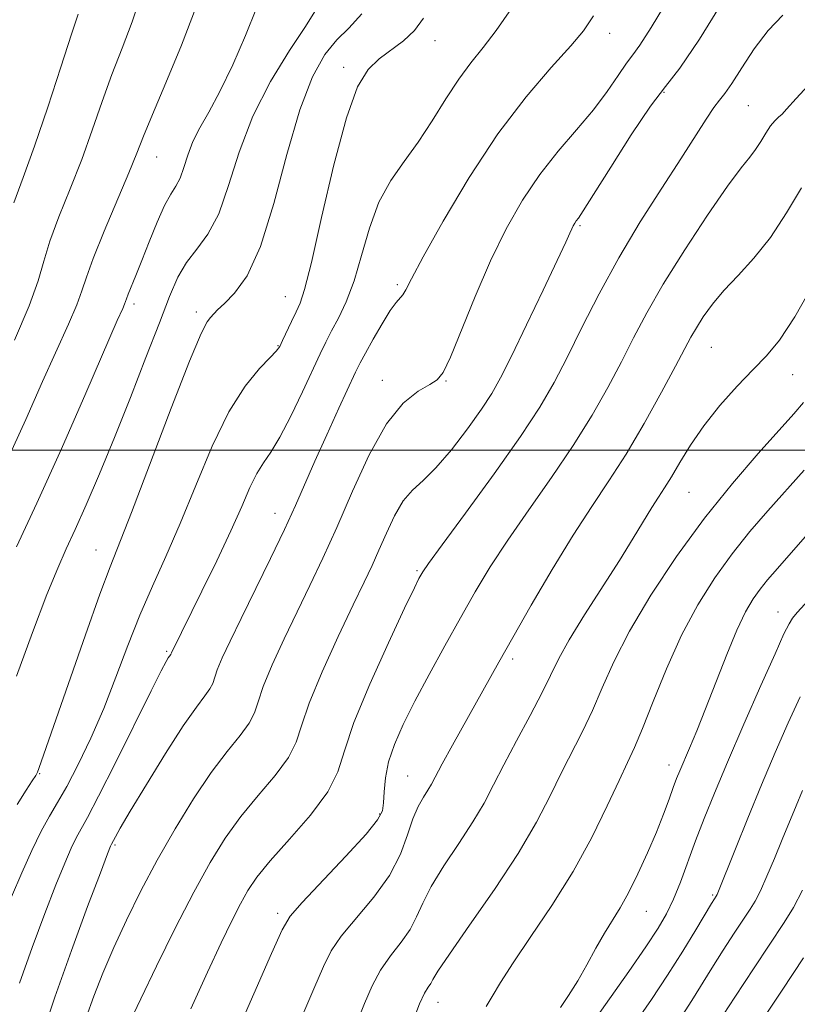
# Model space of a CAD drawing. Extents: x 2067300 to 2070200, y 322300 to 325200.
# Drawn here: x 2068361 to 2068473, y 322920 to 323062 of the extents above; entities that cross this region are included whole.
import ezdxf

# ---------------------------------------------------------------- set-up
doc = ezdxf.new("R2010")
doc.units = 0
doc.header["$MEASUREMENT"] = 0
for name, color, linetype, lineweight in [('32000', 7, 'Continuous', 0), ('DTM SPOT ELEVATION', 2, 'Continuous', 13), ('INDEX CONTOUR', 41, 'Continuous', 13), ('INTERMEDIATE CONTOUR', 44, 'Continuous', 0)]:
    doc.layers.add(name, color=color, linetype=linetype, lineweight=lineweight)

msp = doc.modelspace()

# ---------------------------------------------------------------- linework, layer by layer
at = {"layer": '32000', "flags": 128}
msp.add_lwpolyline([(2067500, 323000), (2070000, 323000)], dxfattribs=at)
at = {"layer": 'DTM SPOT ELEVATION'}
for p in [(2068420.94, 323059.37, 1100.7), (2068446.28, 323060.44, 1104.6), (2068407.72, 323055.47, 1099.6), (2068454.15, 323051.84, 1108.3), (2068466.38, 323049.93, 1111), (2068380.6, 323042.51, 1092.8), (2068441.96, 323032.55, 1108.2), (2068415.46, 323024, 1103.7), (2068399.26, 323022.24, 1099.2), (2068377.31, 323021.2, 1094.4), (2068386.34, 323020.04, 1097.6), (2068398.17, 323015.13, 1099.9), (2068461, 323014.88, 1114.9), (2068472.81, 323010.95, 1116.8), (2068413.31, 323010.11, 1105.4), (2068422.53, 323010.01, 1106.1), (2068457.77, 322993.89, 1116.9), (2068397.72, 322990.82, 1103.3), (2068371.8, 322985.52, 1097.2), (2068418.32, 322982.51, 1109.8), (2068470.7, 322976.52, 1123.3), (2068382.05, 322970.85, 1101.8), (2068432.23, 322969.7, 1114.4), (2068454.87, 322954.37, 1121.4), (2068363.61, 322953.08, 1098.1), (2068416.97, 322952.74, 1113.1), (2068412.92, 322947.24, 1111.8), (2068374.53, 322942.77, 1104.2), (2068461.22, 322935.52, 1125.8), (2068398.12, 322932.86, 1111.6), (2068451.58, 322933.15, 1122.8), (2068421.37, 322919.93, 1118.7)]:
    msp.add_point(p, dxfattribs=at)
at = {"layer": 'INDEX CONTOUR'}
for points in [[(2068378.402, 323066.152, 1090), (2068377.035, 323062.071, 1090), (2068375.572, 323058.259, 1090), (2068374.102, 323054.472, 1090), (2068372.681, 323050.516, 1090), (2068371.247, 323046.389, 1090), (2068369.707, 323042.138, 1090), (2068368.025, 323037.852, 1090), (2068366.402, 323033.795, 1090), (2068365.093, 323030.273, 1090), (2068364.224, 323027.406, 1090), (2068363.4, 323024.559, 1090), (2068362.094, 323020.909, 1090), (2068359.961, 323015.934, 1090)], [(2068419.295, 323062.622, 1100), (2068417.983, 323060.819, 1100), (2068416.385, 323059.328, 1100), (2068412.855, 323056.717, 1100), (2068411.26, 323055.185, 1100), (2068409.725, 323052.637, 1100), (2068408.095, 323048.173, 1100), (2068406.283, 323041.371, 1100), (2068404.498, 323033.726, 1100), (2068403.018, 323027.214, 1100), (2068402.035, 323023.285, 1100), (2068401.384, 323021.288, 1100), (2068400.813, 323020.048, 1100), (2068400.133, 323018.641, 1100), (2068398.835, 323015.874, 1100), (2068398.423, 323015.041, 1100), (2068397.934, 323014.355, 1100), (2068397.034, 323013.406, 1100), (2068395.48, 323011.809, 1100), (2068393.412, 323009.278, 1100), (2068391.063, 323005.553, 1100), (2068388.644, 323000.546, 1100), (2068386.261, 322994.883, 1100), (2068383.994, 322989.356, 1100), (2068381.904, 322984.563, 1100), (2068379.971, 322980.281, 1100), (2068378.156, 322976.087, 1100), (2068376.413, 322971.659, 1100), (2068374.682, 322967.083, 1100), (2068372.895, 322962.547, 1100), (2068371.022, 322958.246, 1100), (2068369.184, 322954.404, 1100), (2068367.542, 322951.255, 1100), (2068366.197, 322948.9, 1100), (2068365.019, 322946.912, 1100), (2068363.822, 322944.74, 1100), (2068362.467, 322941.964, 1100), (2068361.007, 322938.713, 1100), (2068359.541, 322935.25, 1100)], [(2068471.411, 323063.034, 1110), (2068469.241, 323060.822, 1110), (2068467.223, 323058.159, 1110), (2068465.425, 323055.404, 1110), (2068463.988, 323053.121, 1110), (2068462.981, 323051.683, 1110), (2068462.203, 323050.711, 1110), (2068461.383, 323049.641, 1110), (2068460.275, 323047.982, 1110), (2068456.593, 323042.222, 1110), (2068453.833, 323037.973, 1110), (2068450.716, 323033.068, 1110), (2068447.59, 323027.85, 1110), (2068444.749, 323022.653, 1110), (2068442.254, 323017.76, 1110), (2068440.108, 323013.444, 1110), (2068438.224, 323009.804, 1110), (2068436.148, 323006.235, 1110), (2068433.339, 323001.96, 1110), (2068429.507, 322996.535, 1110), (2068425.391, 322990.879, 1110), (2068421.984, 322986.244, 1110), (2068420.018, 322983.547, 1110), (2068419.18, 322982.354, 1110), (2068418.895, 322981.891, 1110), (2068418.624, 322981.384, 1110), (2068417.964, 322980.044, 1110), (2068416.545, 322977.081, 1110), (2068414.187, 322972.069, 1110), (2068411.478, 322966.068, 1110), (2068409.194, 322960.505, 1110), (2068407.843, 322956.426, 1110), (2068406.854, 322953.36, 1110), (2068405.391, 322950.455, 1110), (2068402.881, 322947.092, 1110), (2068399.843, 322943.58, 1110), (2068397.062, 322940.457, 1110), (2068395.123, 322938.093, 1110), (2068393.815, 322936.175, 1110), (2068392.719, 322934.218, 1110), (2068391.473, 322931.775, 1110), (2068389.919, 322928.557, 1110), (2068387.944, 322924.308, 1110), (2068385.542, 322918.999, 1110)], [(2068474.474, 322997.107, 1120), (2068469.207, 322991.173, 1120), (2068466.621, 322988.175, 1120), (2068464.055, 322984.983, 1120), (2068461.517, 322981.47, 1120), (2068459.043, 322977.551, 1120), (2068456.686, 322973.146, 1120), (2068454.505, 322968.304, 1120), (2068452.591, 322963.576, 1120), (2068451.047, 322959.638, 1120), (2068449.898, 322956.901, 1120), (2068448.877, 322954.7, 1120), (2068447.64, 322952.104, 1120), (2068445.91, 322948.412, 1120), (2068443.669, 322943.858, 1120), (2068440.964, 322938.906, 1120), (2068437.906, 322933.998, 1120), (2068434.863, 322929.483, 1120), (2068432.267, 322925.684, 1120), (2068430.436, 322922.835, 1120), (2068429.228, 322920.799, 1120), (2068428.388, 322919.349, 1120)], [(2068474.252, 322936.219, 1130), (2068472.943, 322933.676, 1130), (2068471.607, 322931.507, 1130), (2068467.237, 322924.967, 1130), (2068464.406, 322920.68, 1130), (2068461.957, 322916.941, 1130)]]:
    msp.add_polyline3d(points, dxfattribs=at)
at = {"layer": 'INTERMEDIATE CONTOUR'}
for points in [[(2068454.912, 323065.599, 1106), (2068452.319, 323061.252, 1106), (2068450.671, 323058.704, 1106), (2068449.632, 323057.292, 1106), (2068448.718, 323056.08, 1106), (2068447.52, 323054.318, 1106), (2068445.928, 323052.004, 1106), (2068443.909, 323049.33, 1106), (2068441.471, 323046.439, 1106), (2068438.803, 323043.325, 1106), (2068436.13, 323039.939, 1106), (2068433.631, 323036.224, 1106), (2068431.281, 323032.086, 1106), (2068429.007, 323027.415, 1106), (2068426.785, 323022.268, 1106), (2068423.193, 323013.461, 1106), (2068422.14, 323011.235, 1106), (2068421.283, 323010.167, 1106), (2068420.18, 323009.506, 1106), (2068418.497, 323008.55, 1106), (2068416.337, 323006.798, 1106), (2068413.91, 323003.796, 1106), (2068411.412, 322999.318, 1106), (2068408.971, 322994.024, 1106), (2068406.699, 322988.798, 1106), (2068404.668, 322984.312, 1106), (2068402.792, 322980.369, 1106), (2068400.946, 322976.562, 1106), (2068399.065, 322972.626, 1106), (2068397.343, 322968.865, 1106), (2068396.037, 322965.73, 1106), (2068395.286, 322963.515, 1106), (2068394.758, 322961.898, 1106), (2068394.005, 322960.404, 1106), (2068392.674, 322958.607, 1106), (2068390.798, 322956.283, 1106), (2068388.505, 322953.261, 1106), (2068385.934, 322949.452, 1106), (2068383.257, 322945.11, 1106), (2068380.659, 322940.57, 1106), (2068378.291, 322936.124, 1106), (2068376.189, 322931.875, 1106), (2068374.356, 322927.88, 1106), (2068372.793, 322924.188, 1106), (2068371.474, 322920.813, 1106), (2068370.373, 322917.763, 1106)], [(2068463.475, 323066.327, 1108), (2068459.324, 323059.584, 1108), (2068456.462, 323055.385, 1108), (2068454.36, 323052.688, 1108), (2068452.201, 323049.851, 1108), (2068449.418, 323045.704, 1108), (2068446.441, 323041.015, 1108), (2068443.952, 323037.033, 1108), (2068442.453, 323034.689, 1108), (2068441.74, 323033.639, 1108), (2068441.43, 323033.222, 1108), (2068441.202, 323032.883, 1108), (2068440.986, 323032.5, 1108), (2068440.772, 323032.058, 1108), (2068440.502, 323031.439, 1108), (2068439.909, 323030.119, 1108), (2068438.677, 323027.474, 1108), (2068436.637, 323023.184, 1108), (2068434.228, 323018.163, 1108), (2068432.031, 323013.636, 1108), (2068430.45, 323010.483, 1108), (2068429.167, 323008.2, 1108), (2068427.687, 323005.941, 1108), (2068425.66, 323003.104, 1108), (2068423.327, 323000.059, 1108), (2068421.079, 322997.421, 1108), (2068419.216, 322995.604, 1108), (2068417.685, 322994.212, 1108), (2068416.344, 322992.651, 1108), (2068415.081, 322990.489, 1108), (2068413.896, 322987.967, 1108), (2068412.815, 322985.489, 1108), (2068411.816, 322983.284, 1108), (2068410.665, 322980.859, 1108), (2068409.077, 322977.545, 1108), (2068406.911, 322972.957, 1108), (2068404.594, 322967.856, 1108), (2068402.698, 322963.292, 1108), (2068401.589, 322960.022, 1108), (2068400.809, 322957.635, 1108), (2068399.696, 322955.429, 1108), (2068397.777, 322952.849, 1108), (2068395.32, 322949.932, 1108), (2068392.783, 322946.859, 1108), (2068390.502, 322943.718, 1108), (2068388.322, 322940.204, 1108), (2068385.967, 322935.916, 1108), (2068383.278, 322930.675, 1108), (2068380.568, 322925.207, 1108), (2068378.267, 322920.46, 1108), (2068376.685, 322917.097, 1108)], [(2068386.291, 323064.237, 1092), (2068384.19, 323058.705, 1092), (2068381.909, 323053.227, 1092), (2068379.954, 323048.659, 1092), (2068378.661, 323045.526, 1092), (2068377.689, 323043.068, 1092), (2068376.531, 323040.205, 1092), (2068372.953, 323031.722, 1092), (2068371.354, 323027.774, 1092), (2068370.382, 323025.068, 1092), (2068369.749, 323023.092, 1092), (2068369.01, 323021.041, 1092), (2068367.807, 323018.237, 1092), (2068364.033, 323009.929, 1092), (2068361.592, 323004.444, 1092), (2068358.823, 322998.276, 1092)], [(2068395.06, 323064.056, 1094), (2068393.48, 323060.09, 1094), (2068391.604, 323055.842, 1094), (2068389.738, 323051.981, 1094), (2068388.13, 323048.999, 1094), (2068386.826, 323046.7, 1094), (2068385.819, 323044.717, 1094), (2068385.08, 323042.77, 1094), (2068384.505, 323040.947, 1094), (2068383.969, 323039.421, 1094), (2068383.361, 323038.262, 1094), (2068382.627, 323037.102, 1094), (2068381.728, 323035.468, 1094), (2068380.655, 323033.051, 1094), (2068379.516, 323030.214, 1094), (2068378.448, 323027.485, 1094), (2068377.568, 323025.297, 1094), (2068376.447, 323022.594, 1094), (2068376.194, 323021.933, 1094), (2068375.927, 323021.174, 1094), (2068375.655, 323020.541, 1094), (2068374.873, 323018.764, 1094), (2068370.294, 323008.245, 1094), (2068366.755, 323000.178, 1094), (2068363.224, 322992.319, 1094), (2068360.243, 322985.969, 1094)], [(2068403.54, 323063.564, 1096), (2068402.141, 323061.393, 1096), (2068399.843, 323057.925, 1096), (2068397.099, 323053.448, 1096), (2068394.517, 323048.395, 1096), (2068392.548, 323043.204, 1096), (2068391.015, 323038.341, 1096), (2068389.585, 323034.273, 1096), (2068388.011, 323031.31, 1096), (2068386.392, 323029.113, 1096), (2068384.91, 323027.186, 1096), (2068383.671, 323025.045, 1096), (2068382.46, 323022.274, 1096), (2068380.981, 323018.47, 1096), (2068379.031, 323013.417, 1096), (2068376.769, 323007.631, 1096), (2068374.445, 323001.814, 1096), (2068372.278, 322996.563, 1096), (2068370.365, 322992.086, 1096), (2068368.766, 322988.492, 1096), (2068367.478, 322985.698, 1096), (2068366.223, 322982.886, 1096), (2068364.656, 322979.053, 1096), (2068362.562, 322973.558, 1096), (2068360.249, 322967.211, 1096)], [(2068432.038, 323063.997, 1102), (2068429.827, 323060.819, 1102), (2068427.909, 323058.347, 1102), (2068426.141, 323056.15, 1102), (2068424.381, 323053.776, 1102), (2068422.516, 323050.904, 1102), (2068420.549, 323047.749, 1102), (2068418.516, 323044.657, 1102), (2068416.467, 323041.852, 1102), (2068414.522, 323039.071, 1102), (2068412.818, 323035.93, 1102), (2068411.443, 323032.19, 1102), (2068410.291, 323028.217, 1102), (2068409.203, 323024.525, 1102), (2068408.067, 323021.515, 1102), (2068406.949, 323019.146, 1102), (2068405.952, 323017.266, 1102), (2068405.129, 323015.669, 1102), (2068404.297, 323013.942, 1102), (2068401.734, 323008.44, 1102), (2068400.047, 323004.939, 1102), (2068398.441, 323001.86, 1102), (2068397.131, 322999.723, 1102), (2068396.059, 322998.171, 1102), (2068395.098, 322996.624, 1102), (2068394.109, 322994.58, 1102), (2068392.918, 322991.842, 1102), (2068391.341, 322988.293, 1102), (2068389.301, 322983.969, 1102), (2068387.133, 322979.536, 1102), (2068382.716, 322970.606, 1102), (2068382.655, 322970.424, 1102), (2068382.619, 322970.353, 1102), (2068382.268, 322969.864, 1102), (2068381.966, 322969.365, 1102), (2068381.25, 322968.014, 1102), (2068379.777, 322965.101, 1102), (2068374.602, 322954.686, 1102), (2068372.145, 322949.808, 1102), (2068370.543, 322946.749, 1102), (2068368.921, 322943.802, 1102), (2068368.185, 322942.28, 1102), (2068367.239, 322940.099, 1102), (2068365.98, 322936.99, 1102), (2068364.356, 322932.805, 1102), (2068362.524, 322927.897, 1102), (2068360.695, 322922.74, 1102)], [(2068369.216, 323063.193, 1088), (2068368.249, 323060.285, 1088), (2068366.701, 323055.507, 1088), (2068364.805, 323049.711, 1088), (2068362.883, 323044.071, 1088), (2068361.208, 323039.502, 1088), (2068359.851, 323035.867, 1088)], [(2068410.34, 323063.241, 1098), (2068408.459, 323061.161, 1098), (2068406.729, 323059.493, 1098), (2068404.97, 323057.338, 1098), (2068403.163, 323054.12, 1098), (2068401.325, 323049.345, 1098), (2068399.472, 323042.845, 1098), (2068397.59, 323035.754, 1098), (2068395.659, 323029.529, 1098), (2068393.697, 323025.282, 1098), (2068391.877, 323022.736, 1098), (2068390.406, 323021.264, 1098), (2068389.426, 323020.323, 1098), (2068388.382, 323019.221, 1098), (2068387.908, 323018.609, 1098), (2068387.03, 323016.88, 1098), (2068385.359, 323012.893, 1098), (2068382.695, 323006.064, 1098), (2068376.92, 322990.97, 1098), (2068373.818, 322983.089, 1098), (2068372.342, 322979.129, 1098), (2068370.242, 322973.211, 1098), (2068363.486, 322953.837, 1098), (2068363.292, 322953.316, 1098), (2068363.037, 322952.817, 1098), (2068362.534, 322952.046, 1098), (2068361.636, 322950.723, 1098), (2068360.341, 322948.643, 1098)], [(2068443.945, 323062.959, 1104), (2068442.497, 323060.79, 1104), (2068440.636, 323058.602, 1104), (2068437.795, 323055.481, 1104), (2068434.15, 323051.234, 1104), (2068430.061, 323045.854, 1104), (2068425.905, 323039.522, 1104), (2068422.139, 323033.194, 1104), (2068419.24, 323028.017, 1104), (2068417.527, 323024.828, 1104), (2068416.694, 323023.233, 1104), (2068416.28, 323022.521, 1104), (2068415.318, 323021.397, 1104), (2068414.467, 323020.216, 1104), (2068413.277, 323018.299, 1104), (2068411.973, 323016.057, 1104), (2068410.848, 323014.055, 1104), (2068410.085, 323012.641, 1104), (2068409.42, 323011.294, 1104), (2068407.009, 323006.091, 1104), (2068405.236, 323002.222, 1104), (2068403.51, 322998.385, 1104), (2068400.709, 322991.987, 1104), (2068399.116, 322988.501, 1104), (2068397.086, 322984.27, 1104), (2068392.814, 322975.579, 1104), (2068391.219, 322972.295, 1104), (2068390.093, 322969.875, 1104), (2068389.377, 322968.168, 1104), (2068388.706, 322966.161, 1104), (2068388.312, 322965.378, 1104), (2068387.578, 322964.376, 1104), (2068386.338, 322962.737, 1104), (2068384.438, 322960.01, 1104), (2068381.855, 322955.993, 1104), (2068379.082, 322951.513, 1104), (2068376.743, 322947.645, 1104), (2068375.304, 322945.205, 1104), (2068374.601, 322943.959, 1104), (2068374.02, 322942.864, 1104), (2068373.904, 322942.594, 1104), (2068373.472, 322941.486, 1104), (2068372.418, 322938.73, 1104), (2068370.559, 322933.825, 1104), (2068368.205, 322927.477, 1104), (2068365.788, 322920.693, 1104), (2068363.679, 322914.385, 1104)], [(2068476.232, 323054.133, 1112), (2068473.346, 323050.978, 1112), (2068471.945, 323049.419, 1112), (2068471.291, 323048.722, 1112), (2068470.763, 323048.247, 1112), (2068470.214, 323047.73, 1112), (2068469.616, 323047.004, 1112), (2068468.949, 323045.961, 1112), (2068468.221, 323044.746, 1112), (2068467.449, 323043.56, 1112), (2068466.587, 323042.458, 1112), (2068465.347, 323040.914, 1112), (2068463.375, 323038.251, 1112), (2068460.486, 323034.064, 1112), (2068457.165, 323029.019, 1112), (2068454.06, 323024.055, 1112), (2068451.652, 323019.879, 1112), (2068449.745, 323016.277, 1112), (2068447.972, 323012.805, 1112), (2068446.009, 323009.093, 1112), (2068443.717, 323005.057, 1112), (2068440.999, 323000.688, 1112), (2068437.839, 322996.029, 1112), (2068434.54, 322991.345, 1112), (2068431.488, 322986.955, 1112), (2068428.954, 322983.066, 1112), (2068426.767, 322979.434, 1112), (2068424.642, 322975.705, 1112), (2068422.38, 322971.644, 1112), (2068420.108, 322967.486, 1112), (2068418.037, 322963.59, 1112), (2068416.343, 322960.229, 1112), (2068415.065, 322957.343, 1112), (2068414.208, 322954.794, 1112), (2068413.747, 322952.48, 1112), (2068413.558, 322950.471, 1112), (2068413.485, 322948.883, 1112), (2068413.317, 322947.698, 1112), (2068412.629, 322946.398, 1112), (2068410.939, 322944.335, 1112), (2068408.01, 322941.134, 1112), (2068401.681, 322934.409, 1112), (2068399.948, 322932.424, 1112), (2068398.78, 322930.459, 1112), (2068397.239, 322927.018, 1112), (2068394.675, 322921.154, 1112), (2068391.584, 322914.13, 1112)], [(2068474.085, 323038.027, 1114), (2068471.9, 323034.377, 1114), (2068469.583, 323030.816, 1114), (2068467.204, 323027.82, 1114), (2068464.906, 323025.327, 1114), (2068462.852, 323023.149, 1114), (2068461.171, 323021.135, 1114), (2068459.851, 323019.306, 1114), (2068458.846, 323017.727, 1114), (2068458.058, 323016.355, 1114), (2068455.835, 323012.167, 1114), (2068453.795, 323008.382, 1114), (2068451.285, 323003.879, 1114), (2068448.659, 322999.416, 1114), (2068446.17, 322995.524, 1114), (2068443.69, 322991.812, 1114), (2068440.992, 322987.667, 1114), (2068437.959, 322982.707, 1114), (2068434.894, 322977.496, 1114), (2068432.212, 322972.83, 1114), (2068430.193, 322969.268, 1114), (2068423.487, 322957.212, 1114), (2068422.006, 322954.512, 1114), (2068420.436, 322951.574, 1114), (2068419.914, 322950.679, 1114), (2068419.27, 322949.665, 1114), (2068418.523, 322948.339, 1114), (2068417.751, 322946.554, 1114), (2068416.965, 322944.21, 1114), (2068415.931, 322941.422, 1114), (2068414.352, 322938.348, 1114), (2068412.08, 322935.168, 1114), (2068407.358, 322929.511, 1114), (2068405.887, 322927.389, 1114), (2068404.756, 322925.124, 1114), (2068403.382, 322921.894, 1114), (2068401.343, 322917.156, 1114)], [(2068479.273, 323030.137, 1116), (2068473.113, 323019.341, 1116), (2068470.884, 323015.945, 1116), (2068469.02, 323013.683, 1116), (2068467.083, 323011.68, 1116), (2068464.77, 323009.248, 1116), (2068462.275, 323006.449, 1116), (2068459.927, 323003.53, 1116), (2068457.983, 323000.725, 1116), (2068456.438, 322998.204, 1116), (2068455.221, 322996.119, 1116), (2068454.247, 322994.54, 1116), (2068453.366, 322993.188, 1116), (2068452.414, 322991.701, 1116), (2068449.702, 322987.231, 1116), (2068447.703, 322984.017, 1116), (2068442.636, 322976.105, 1116), (2068440.427, 322972.514, 1116), (2068438.912, 322969.769, 1116), (2068436.496, 322964.837, 1116), (2068434.765, 322961.539, 1116), (2068432.788, 322957.874, 1116), (2068430.928, 322954.386, 1116), (2068429.428, 322951.457, 1116), (2068428.053, 322948.833, 1116), (2068426.455, 322946.099, 1116), (2068424.415, 322942.976, 1116), (2068422.246, 322939.728, 1116), (2068420.396, 322936.749, 1116), (2068419.167, 322934.331, 1116), (2068418.286, 322932.333, 1116), (2068417.338, 322930.51, 1116), (2068416.022, 322928.653, 1116), (2068414.496, 322926.697, 1116), (2068413.035, 322924.613, 1116), (2068411.825, 322922.353, 1116), (2068410.731, 322919.789, 1116), (2068409.526, 322916.77, 1116)], [(2068474.405, 323006.877, 1118), (2068472.963, 323005.241, 1118), (2068467.814, 322999.495, 1118), (2068464.088, 322995.169, 1118), (2068460.03, 322990.112, 1118), (2068455.988, 322984.569, 1118), (2068452.269, 322978.963, 1118), (2068449.172, 322973.759, 1118), (2068446.89, 322969.312, 1118), (2068445.2, 322965.537, 1118), (2068443.773, 322962.238, 1118), (2068442.33, 322959.219, 1118), (2068439.284, 322953.245, 1118), (2068437.643, 322949.898, 1118), (2068435.65, 322946.054, 1118), (2068432.996, 322941.518, 1118), (2068429.559, 322936.288, 1118), (2068425.969, 322931.116, 1118), (2068423.041, 322926.945, 1118), (2068421.369, 322924.45, 1118), (2068420.642, 322923.244, 1118), (2068420.325, 322922.673, 1118), (2068419.966, 322922.139, 1118), (2068419.44, 322921.261, 1118), (2068418.711, 322919.715, 1118), (2068417.765, 322917.318, 1118)], [(2068475.984, 322988.974, 1122), (2068470.6, 322982.85, 1122), (2068469.154, 322981.18, 1122), (2068468.083, 322979.854, 1122), (2068467.065, 322978.423, 1122), (2068465.969, 322976.549, 1122), (2068464.71, 322973.918, 1122), (2068463.246, 322970.371, 1122), (2068460.198, 322962.505, 1122), (2068458.902, 322959.294, 1122), (2068457.839, 322956.778, 1122), (2068456.441, 322953.521, 1122), (2068455.981, 322952.368, 1122), (2068455.506, 322951.087, 1122), (2068454.894, 322949.389, 1122), (2068454.089, 322947.227, 1122), (2068453.05, 322944.611, 1122), (2068451.771, 322941.614, 1122), (2068450.372, 322938.556, 1122), (2068449.008, 322935.818, 1122), (2068447.79, 322933.656, 1122), (2068445.516, 322929.954, 1122), (2068444.283, 322927.771, 1122), (2068442.976, 322925.399, 1122), (2068441.637, 322923.059, 1122), (2068440.319, 322920.952, 1122), (2068439.133, 322919.192, 1122)], [(2068476.74, 322980.036, 1124), (2068473.478, 322976.436, 1124), (2068472.812, 322975.646, 1124), (2068472.288, 322974.833, 1124), (2068471.553, 322973.34, 1124), (2068470.263, 322970.477, 1124), (2068468.211, 322965.851, 1124), (2068465.75, 322960.255, 1124), (2068463.377, 322954.777, 1124), (2068461.473, 322950.261, 1124), (2068459.983, 322946.573, 1124), (2068458.738, 322943.331, 1124), (2068456.53, 322937.378, 1124), (2068455.529, 322934.879, 1124), (2068454.54, 322932.786, 1124), (2068453.309, 322930.671, 1124), (2068451.532, 322927.991, 1124), (2068449.047, 322924.416, 1124), (2068443.705, 322916.837, 1124)], [(2068473.896, 322964.248, 1126), (2068472.18, 322960.439, 1126), (2068470.3, 322956.15, 1126), (2068468.317, 322951.492, 1126), (2068466.321, 322946.658, 1126), (2068464.516, 322942.197, 1126), (2068461.848, 322935.571, 1126), (2068461.715, 322935.33, 1126), (2068461.468, 322934.952, 1126), (2068461.063, 322934.291, 1126), (2068458.778, 322930.469, 1126), (2068456.872, 322927.342, 1126), (2068454.67, 322923.87, 1126), (2068452.335, 322920.376, 1126), (2068447.681, 322913.665, 1126)], [(2068474.224, 322950.629, 1128), (2068473.315, 322948.428, 1128), (2068471.317, 322943.527, 1128), (2068470.193, 322940.814, 1128), (2068469.088, 322938.219, 1128), (2068468.13, 322936.085, 1128), (2068467.385, 322934.613, 1128), (2068466.664, 322933.425, 1128), (2068464.352, 322929.959, 1128), (2068462.734, 322927.486, 1128), (2068461.084, 322924.906, 1128), (2068458.174, 322920.207, 1128), (2068456.785, 322918.02, 1128)], [(2068474.396, 322926.39, 1132), (2068471.282, 322921.728, 1132), (2068467.913, 322916.61, 1132)]]:
    msp.add_polyline3d(points, dxfattribs=at)

doc.saveas('drawing.dxf')
